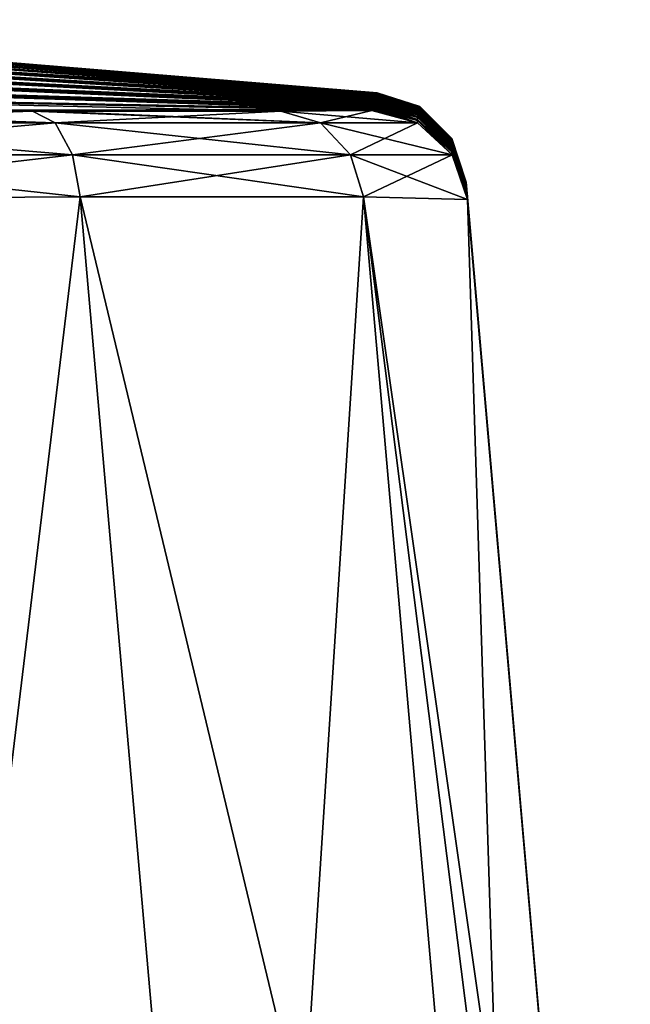
# Model space of a CAD drawing. Units: millimetres. Extents: x -101 to 83, y 68 to 156.
# Drawn here: x 80 to 83, y 73 to 78 of the extents above; entities that cross this region are included whole.
import ezdxf

# ---------------------------------------------------------------- set-up
doc = ezdxf.new("R2010")
doc.units = ezdxf.units.MM
doc.header["$LTSCALE"] = 65.185185
for name, color, linetype in [('1', 7, 'CONTINUOUS'), ('10', 7, 'CONTINUOUS'), ('11', 7, 'CONTINUOUS'), ('12', 7, 'CONTINUOUS'), ('18', 7, 'CONTINUOUS'), ('3', 7, 'CONTINUOUS'), ('9', 7, 'CONTINUOUS')]:
    doc.layers.add(name, color=color, linetype=linetype)

msp = doc.modelspace()

# ---------------------------------------------------------------- linework, layer by layer
at = {"layer": '1', "linetype": 'Continuous'}
for points in [[(76.703, 78.4532, -20.2684), (76.7296, 78.4802, -15.274), (81.695, 78.0966, -20.4661), (76.703, 78.4532, -20.2684)], [(76.7296, 78.4802, -15.274), (77.1008, 78.4723, -10.2792), (81.6968, 78.1027, -15.458), (76.7296, 78.4802, -15.274)], [(76.7296, 78.4802, -15.274), (81.6968, 78.1027, -15.458), (81.6957, 78.0991, -18.5853), (76.7296, 78.4802, -15.274)], [(76.7296, 78.4802, -15.274), (81.6957, 78.0991, -18.5853), (81.695, 78.0966, -20.4661), (76.7296, 78.4802, -15.274)], [(76.7421, 78.4542, 19.6887), (81.6952, 78.0974, 19.884), (76.7543, 78.4812, 14.6943), (76.7421, 78.4542, 19.6887)], [(81.6952, 78.0974, 19.884), (81.6963, 78.1012, 16.8438), (76.7543, 78.4812, 14.6943), (81.6952, 78.0974, 19.884)], [(76.7543, 78.4812, 14.6943), (81.6963, 78.1012, 16.8438), (81.697, 78.1033, 14.8736), (76.7543, 78.4812, 14.6943)], [(76.7543, 78.4812, 14.6943), (81.697, 78.1033, 14.8736), (77.1732, 78.4685, 9.6995), (76.7543, 78.4812, 14.6943)], [(77.0729, 78.4864, -5.2846), (77.2666, 78.4753, -0.2899), (81.6989, 78.1098, -5.3638), (77.0729, 78.4864, -5.2846)], [(77.0729, 78.4864, -5.2846), (81.6989, 78.1098, -5.3638), (77.1008, 78.4723, -10.2792), (77.0729, 78.4864, -5.2846)], [(77.1732, 78.4685, 9.6995), (81.6982, 78.1075, 9.8348), (77.0951, 78.4856, 4.7049), (77.1732, 78.4685, 9.6995)], [(81.6982, 78.1075, 9.8348), (81.6987, 78.1093, 6.7395), (77.0951, 78.4856, 4.7049), (81.6982, 78.1075, 9.8348)], [(77.0951, 78.4856, 4.7049), (81.6987, 78.1093, 6.7395), (81.6989, 78.11, 4.7753), (77.0951, 78.4856, 4.7049)], [(77.0951, 78.4856, 4.7049), (81.6989, 78.11, 4.7753), (77.2666, 78.4753, -0.2899), (77.0951, 78.4856, 4.7049)], [(81.6989, 78.1098, -5.3638), (81.6984, 78.1084, -8.4982), (77.1008, 78.4723, -10.2792), (81.6989, 78.1098, -5.3638)], [(77.1008, 78.4723, -10.2792), (81.6984, 78.1084, -8.4982), (81.6981, 78.1071, -10.422), (77.1008, 78.4723, -10.2792)], [(77.1008, 78.4723, -10.2792), (81.6981, 78.1071, -10.422), (81.6973, 78.1046, -13.5559), (77.1008, 78.4723, -10.2792)], [(77.1008, 78.4723, -10.2792), (81.6973, 78.1046, -13.5559), (81.6968, 78.1027, -15.458), (77.1008, 78.4723, -10.2792)], [(81.6989, 78.11, 4.7753), (81.6991, 78.1107, 1.6605), (77.2666, 78.4753, -0.2899), (81.6989, 78.11, 4.7753)], [(77.2666, 78.4753, -0.2899), (81.6991, 78.1107, 1.6605), (81.6991, 78.1108, -0.0034), (77.2666, 78.4753, -0.2899)], [(81.6991, 78.1108, -0.2943), (77.2666, 78.4753, -0.2899), (81.6991, 78.1108, -0.0034), (81.6991, 78.1108, -0.2943)], [(77.2666, 78.4753, -0.2899), (81.6991, 78.1108, -0.2943), (81.699, 78.1104, -3.4224), (77.2666, 78.4753, -0.2899)], [(77.2666, 78.4753, -0.2899), (81.699, 78.1104, -3.4224), (81.6989, 78.1098, -5.3638), (77.2666, 78.4753, -0.2899)], [(76.703, 78.4532, -20.2684), (81.695, 78.0966, -20.4661), (76.7353, 78.4141, -25.2623), (76.703, 78.4532, -20.2684)], [(76.7356, 78.4188, 24.6827), (81.693, 78.0897, 24.8793), (76.7421, 78.4542, 19.6887), (76.7356, 78.4188, 24.6827)], [(81.693, 78.0897, 24.8793), (81.6944, 78.0946, 21.8586), (76.7421, 78.4542, 19.6887), (81.693, 78.0897, 24.8793)], [(76.7421, 78.4542, 19.6887), (81.6944, 78.0946, 21.8586), (81.6952, 78.0974, 19.884), (76.7421, 78.4542, 19.6887)], [(81.697, 78.1033, 14.8736), (81.6978, 78.1061, 11.8042), (77.1732, 78.4685, 9.6995), (81.697, 78.1033, 14.8736)], [(77.1732, 78.4685, 9.6995), (81.6978, 78.1061, 11.8042), (81.6982, 78.1075, 9.8348), (77.1732, 78.4685, 9.6995)], [(76.7307, 78.3229, 34.6695), (81.687, 78.0693, 34.8327), (76.7332, 78.3749, 29.6764), (76.7307, 78.3229, 34.6695)], [(76.7329, 78.3693, -30.2559), (76.7353, 78.4141, -25.2623), (81.6899, 78.0792, -30.4414), (76.7329, 78.3693, -30.2559)], [(76.7332, 78.3749, 29.6764), (81.6903, 78.0804, 29.8621), (76.7356, 78.4188, 24.6827), (76.7332, 78.3749, 29.6764)], [(81.687, 78.0693, 34.8327), (81.689, 78.0762, 31.8506), (76.7332, 78.3749, 29.6764), (81.687, 78.0693, 34.8327)], [(76.7332, 78.3749, 29.6764), (81.689, 78.0762, 31.8506), (81.6903, 78.0804, 29.8621), (76.7332, 78.3749, 29.6764)], [(81.695, 78.0966, -20.4661), (81.6936, 78.0919, -23.5957), (76.7353, 78.4141, -25.2623), (81.695, 78.0966, -20.4661)], [(76.7353, 78.4141, -25.2623), (81.6936, 78.0919, -23.5957), (81.6927, 78.0887, -25.46), (76.7353, 78.4141, -25.2623)], [(76.7353, 78.4141, -25.2623), (81.6927, 78.0887, -25.46), (81.691, 78.0829, -28.5936), (76.7353, 78.4141, -25.2623)], [(76.7353, 78.4141, -25.2623), (81.691, 78.0829, -28.5936), (81.6899, 78.0792, -30.4414), (76.7353, 78.4141, -25.2623)], [(81.6903, 78.0804, 29.8621), (81.692, 78.0862, 26.8608), (76.7356, 78.4188, 24.6827), (81.6903, 78.0804, 29.8621)], [(76.7356, 78.4188, 24.6827), (81.692, 78.0862, 26.8608), (81.693, 78.0897, 24.8793), (76.7356, 78.4188, 24.6827)], [(76.7283, 78.2628, 39.6621), (81.6833, 78.0565, 39.7908), (76.7307, 78.3229, 34.6695), (76.7283, 78.2628, 39.6621)], [(76.7304, 78.3163, -35.249), (76.7329, 78.3693, -30.2559), (81.6866, 78.0679, -35.4103), (76.7304, 78.3163, -35.249)], [(81.6833, 78.0565, 39.7908), (81.6856, 78.0644, 36.8279), (76.7307, 78.3229, 34.6695), (81.6833, 78.0565, 39.7908)], [(76.7307, 78.3229, 34.6695), (81.6856, 78.0644, 36.8279), (81.687, 78.0693, 34.8327), (76.7307, 78.3229, 34.6695)], [(76.7329, 78.3693, -30.2559), (81.6899, 78.0792, -30.4414), (81.6879, 78.0723, -33.579), (76.7329, 78.3693, -30.2559)], [(76.7329, 78.3693, -30.2559), (81.6879, 78.0723, -33.579), (81.6866, 78.0679, -35.4103), (76.7329, 78.3693, -30.2559)], [(76.728, 78.2553, -40.2416), (76.7304, 78.3163, -35.249), (81.6828, 78.0549, -40.3667), (76.728, 78.2553, -40.2416)], [(76.7304, 78.3163, -35.249), (81.6866, 78.0679, -35.4103), (81.6843, 78.0599, -38.5518), (76.7304, 78.3163, -35.249)], [(76.7304, 78.3163, -35.249), (81.6843, 78.0599, -38.5518), (81.6828, 78.0549, -40.3667), (76.7304, 78.3163, -35.249)], [(76.7255, 78.1861, -45.2335), (76.728, 78.2553, -40.2416), (81.6785, 78.0401, -45.3106), (76.7255, 78.1861, -45.2335)], [(76.7258, 78.1945, 44.6541), (81.679, 78.042, 44.7366), (76.7283, 78.2628, 39.6621), (76.7258, 78.1945, 44.6541)], [(81.6828, 78.0549, -40.3667), (81.6801, 78.0457, -43.512), (76.728, 78.2553, -40.2416), (81.6828, 78.0549, -40.3667)], [(81.6785, 78.0401, -45.3106), (76.728, 78.2553, -40.2416), (81.6801, 78.0457, -43.512), (81.6785, 78.0401, -45.3106)], [(81.679, 78.042, 44.7366), (81.6816, 78.0508, 41.7929), (76.7283, 78.2628, 39.6621), (81.679, 78.042, 44.7366)], [(76.7283, 78.2628, 39.6621), (81.6816, 78.0508, 41.7929), (81.6833, 78.0565, 39.7908), (76.7283, 78.2628, 39.6621)], [(81.6737, 78.0236, -50.242), (76.7231, 78.1088, -50.2246), (76.7255, 78.1861, -45.2335), (81.6737, 78.0236, -50.242)], [(76.7234, 78.1182, 49.6453), (81.6743, 78.0256, 49.67), (76.7258, 78.1945, 44.6541), (76.7234, 78.1182, 49.6453)], [(81.6785, 78.0401, -45.3106), (81.6755, 78.0298, -48.4597), (76.7255, 78.1861, -45.2335), (81.6785, 78.0401, -45.3106)], [(81.6737, 78.0236, -50.242), (76.7255, 78.1861, -45.2335), (81.6755, 78.0298, -48.4597), (81.6737, 78.0236, -50.242)], [(81.6743, 78.0256, 49.67), (81.6772, 78.0355, 46.7454), (76.7258, 78.1945, 44.6541), (81.6743, 78.0256, 49.67)], [(76.7258, 78.1945, 44.6541), (81.6772, 78.0355, 46.7454), (81.679, 78.042, 44.7366), (76.7258, 78.1945, 44.6541)], [(74.9956, 78.0424, 54.6361), (80.0111, 78.0162, 54.6531), (76.7234, 78.1182, 49.6453), (74.9956, 78.0424, 54.6361)], [(81.2036, 78.0161, 53.4266), (81.6722, 78.0185, 51.6805), (76.7234, 78.1182, 49.6453), (81.2036, 78.0161, 53.4266)], [(76.7234, 78.1182, 49.6453), (81.6722, 78.0185, 51.6805), (81.6743, 78.0256, 49.67), (76.7234, 78.1182, 49.6453)], [(80.0111, 78.0162, 54.6531), (81.2036, 78.0161, 53.4266), (76.7234, 78.1182, 49.6453), (80.0111, 78.0162, 54.6531)], [(76.7231, 78.1088, -50.2246), (81.6737, 78.0236, -50.242), (78.1805, 78.0187, -55.1723), (76.7231, 78.1088, -50.2246)], [(80.0111, 78.0162, 54.6531), (74.9956, 78.0424, 54.6361), (79.927, 78.0162, 54.7034), (80.0111, 78.0162, 54.6531)], [(74.9956, 78.0424, 54.6361), (78.1805, 78.0187, 55.1723), (79.927, 78.0162, 54.7034), (74.9956, 78.0424, 54.6361)], [(78.1805, 78.0187, -55.1723), (81.6737, 78.0236, -50.242), (79.927, 78.0162, -54.7034), (78.1805, 78.0187, -55.1723)], [(79.927, 78.0162, -54.7034), (81.6737, 78.0236, -50.242), (81.2036, 78.0161, -53.4266), (79.927, 78.0162, -54.7034)], [(81.6737, 78.0236, -50.242), (81.6722, 78.0185, -51.6805), (81.2036, 78.0161, -53.4266), (81.6737, 78.0236, -50.242)]]:
    msp.add_3dface(points, dxfattribs=at)
at = {"layer": '10', "linetype": 'Continuous'}
for points in [[(79.0152, 68, -56.5), (78.1786, 77.5623, -55.6634), (80.173, 77.5756, -55.1289), (79.0152, 68, -56.5)], [(81.0112, 68, -55.9664), (79.0152, 68, -56.5), (80.173, 77.5756, -55.1289), (81.0112, 68, -55.9664)], [(81.6292, 77.5755, -53.6725), (81.0112, 68, -55.9664), (80.173, 77.5756, -55.1289), (81.6292, 77.5755, -53.6725)], [(82.4664, 68, -54.5112), (81.0112, 68, -55.9664), (81.6292, 77.5755, -53.6725), (82.4664, 68, -54.5112)], [(82.1634, 77.5621, -51.6786), (82.4664, 68, -54.5112), (81.6292, 77.5755, -53.6725), (82.1634, 77.5621, -51.6786)], [(83, 68, -52.5152), (82.4664, 68, -54.5112), (82.1634, 77.5621, -51.6786), (83, 68, -52.5152)]]:
    msp.add_3dface(points, dxfattribs=at)
at = {"layer": '11', "linetype": 'Continuous'}
for points in [[(81.6843, 78.0599, -38.5518), (81.6866, 78.0679, -35.4103), (81.9082, 77.9957, -38.4052), (81.6843, 78.0599, -38.5518)], [(81.687, 78.0693, 34.8327), (81.6856, 78.0644, 36.8279), (81.9085, 77.9999, 36.6702), (81.687, 78.0693, 34.8327)], [(81.6866, 78.0679, -35.4103), (81.6879, 78.0723, -33.579), (81.9082, 77.9957, -38.4052), (81.6866, 78.0679, -35.4103)], [(81.689, 78.0762, 31.8506), (81.687, 78.0693, 34.8327), (81.9085, 77.9999, 36.6702), (81.689, 78.0762, 31.8506)], [(81.6879, 78.0723, -33.579), (81.6899, 78.0792, -30.4414), (81.9091, 78.0073, -33.4002), (81.6879, 78.0723, -33.579)], [(81.6879, 78.0723, -33.579), (81.9091, 78.0073, -33.4002), (81.9082, 77.9957, -38.4052), (81.6879, 78.0723, -33.579)], [(81.6903, 78.0804, 29.8621), (81.689, 78.0762, 31.8506), (81.9094, 78.0109, 31.6651), (81.6903, 78.0804, 29.8621)], [(81.689, 78.0762, 31.8506), (81.9085, 77.9999, 36.6702), (81.9094, 78.0109, 31.6651), (81.689, 78.0762, 31.8506)], [(81.691, 78.0829, -28.5936), (81.9091, 78.0073, -33.4002), (81.6899, 78.0792, -30.4414), (81.691, 78.0829, -28.5936)], [(81.692, 78.0862, 26.8608), (81.6903, 78.0804, 29.8621), (81.9094, 78.0109, 31.6651), (81.692, 78.0862, 26.8608)], [(81.691, 78.0829, -28.5936), (81.6927, 78.0887, -25.46), (81.9101, 78.017, -28.3951), (81.691, 78.0829, -28.5936)], [(81.691, 78.0829, -28.5936), (81.9101, 78.017, -28.3951), (81.9091, 78.0073, -33.4002), (81.691, 78.0829, -28.5936)], [(81.693, 78.0897, 24.8793), (81.692, 78.0862, 26.8608), (81.9105, 78.02, 26.6601), (81.693, 78.0897, 24.8793)], [(81.692, 78.0862, 26.8608), (81.9094, 78.0109, 31.6651), (81.9105, 78.02, 26.6601), (81.692, 78.0862, 26.8608)], [(81.6936, 78.0919, -23.5957), (81.9101, 78.017, -28.3951), (81.6927, 78.0887, -25.46), (81.6936, 78.0919, -23.5957)], [(81.6944, 78.0946, 21.8586), (81.693, 78.0897, 24.8793), (81.9105, 78.02, 26.6601), (81.6944, 78.0946, 21.8586)], [(81.6936, 78.0919, -23.5957), (81.695, 78.0966, -20.4661), (81.9113, 78.025, -23.3901), (81.6936, 78.0919, -23.5957)], [(81.6936, 78.0919, -23.5957), (81.9113, 78.025, -23.3901), (81.9101, 78.017, -28.3951), (81.6936, 78.0919, -23.5957)], [(81.6952, 78.0974, 19.884), (81.6944, 78.0946, 21.8586), (81.9117, 78.0273, 21.6551), (81.6952, 78.0974, 19.884)], [(81.6944, 78.0946, 21.8586), (81.9105, 78.02, 26.6601), (81.9117, 78.0273, 21.6551), (81.6944, 78.0946, 21.8586)], [(81.695, 78.0966, -20.4661), (81.6957, 78.0991, -18.5853), (81.9113, 78.025, -23.3901), (81.695, 78.0966, -20.4661)], [(81.6963, 78.1012, 16.8438), (81.6952, 78.0974, 19.884), (81.9117, 78.0273, 21.6551), (81.6963, 78.1012, 16.8438)], [(81.6957, 78.0991, -18.5853), (81.6968, 78.1027, -15.458), (81.9126, 78.0312, -18.3851), (81.6957, 78.0991, -18.5853)], [(81.6957, 78.0991, -18.5853), (81.9126, 78.0312, -18.3851), (81.9113, 78.025, -23.3901), (81.6957, 78.0991, -18.5853)], [(81.697, 78.1033, 14.8736), (81.6963, 78.1012, 16.8438), (81.9131, 78.0329, 16.6501), (81.697, 78.1033, 14.8736)], [(81.6963, 78.1012, 16.8438), (81.9117, 78.0273, 21.6551), (81.9131, 78.0329, 16.6501), (81.6963, 78.1012, 16.8438)], [(81.6968, 78.1027, -15.458), (81.6973, 78.1046, -13.5559), (81.9126, 78.0312, -18.3851), (81.6968, 78.1027, -15.458)], [(81.6978, 78.1061, 11.8042), (81.697, 78.1033, 14.8736), (81.9131, 78.0329, 16.6501), (81.6978, 78.1061, 11.8042)], [(81.6973, 78.1046, -13.5559), (81.6981, 78.1071, -10.422), (81.9141, 78.0356, -13.3801), (81.6973, 78.1046, -13.5559)], [(81.6973, 78.1046, -13.5559), (81.9141, 78.0356, -13.3801), (81.9126, 78.0312, -18.3851), (81.6973, 78.1046, -13.5559)], [(81.6982, 78.1075, 9.8348), (81.6978, 78.1061, 11.8042), (81.9146, 78.0367, 11.645), (81.6982, 78.1075, 9.8348)], [(81.6978, 78.1061, 11.8042), (81.9131, 78.0329, 16.6501), (81.9146, 78.0367, 11.645), (81.6978, 78.1061, 11.8042)], [(81.6981, 78.1071, -10.422), (81.6984, 78.1084, -8.4982), (81.9141, 78.0356, -13.3801), (81.6981, 78.1071, -10.422)], [(81.6987, 78.1093, 6.7395), (81.6982, 78.1075, 9.8348), (81.9146, 78.0367, 11.645), (81.6987, 78.1093, 6.7395)], [(81.6984, 78.1084, -8.4982), (81.6989, 78.1098, -5.3638), (81.9157, 78.0382, -8.375), (81.6984, 78.1084, -8.4982)], [(81.6984, 78.1084, -8.4982), (81.9157, 78.0382, -8.375), (81.9141, 78.0356, -13.3801), (81.6984, 78.1084, -8.4982)], [(81.6989, 78.11, 4.7753), (81.6987, 78.1093, 6.7395), (81.9163, 78.0387, 6.64), (81.6989, 78.11, 4.7753)], [(81.6987, 78.1093, 6.7395), (81.9146, 78.0367, 11.645), (81.9163, 78.0387, 6.64), (81.6987, 78.1093, 6.7395)], [(81.6991, 78.1107, 1.6605), (81.6989, 78.11, 4.7753), (81.9163, 78.0387, 6.64), (81.6991, 78.1107, 1.6605)], [(81.699, 78.1104, -3.4224), (81.9157, 78.0382, -8.375), (81.6989, 78.1098, -5.3638), (81.699, 78.1104, -3.4224)], [(81.699, 78.1104, -3.4224), (81.6991, 78.1108, -0.2943), (81.9174, 78.0391, -3.37), (81.699, 78.1104, -3.4224)], [(81.699, 78.1104, -3.4224), (81.9174, 78.0391, -3.37), (81.9157, 78.0382, -8.375), (81.699, 78.1104, -3.4224)], [(81.6991, 78.1108, -0.0034), (81.6991, 78.1107, 1.6605), (81.9181, 78.039, 1.635), (81.6991, 78.1108, -0.0034)], [(81.6991, 78.1108, -0.2943), (81.6991, 78.1108, -0.0034), (81.9174, 78.0391, -3.37), (81.6991, 78.1108, -0.2943)], [(81.6991, 78.1108, -0.0034), (81.9181, 78.039, 1.635), (81.9174, 78.0391, -3.37), (81.6991, 78.1108, -0.0034)], [(81.6991, 78.1107, 1.6605), (81.9163, 78.0387, 6.64), (81.9181, 78.039, 1.635), (81.6991, 78.1107, 1.6605)], [(81.6743, 78.0256, 49.67), (81.6722, 78.0185, 51.6805), (81.9066, 77.9564, 51.6802), (81.6743, 78.0256, 49.67)], [(81.6722, 78.0185, -51.6805), (81.6737, 78.0236, -50.242), (81.9066, 77.9564, -51.6802), (81.6722, 78.0185, -51.6805)], [(81.6737, 78.0236, -50.242), (81.6755, 78.0298, -48.4597), (81.9066, 77.9564, -51.6802), (81.6737, 78.0236, -50.242)], [(81.6772, 78.0355, 46.7454), (81.6743, 78.0256, 49.67), (81.9066, 77.9564, 51.6802), (81.6772, 78.0355, 46.7454)], [(81.6755, 78.0298, -48.4597), (81.6785, 78.0401, -45.3106), (81.9069, 77.9673, -48.4152), (81.6755, 78.0298, -48.4597)], [(81.6755, 78.0298, -48.4597), (81.9069, 77.9673, -48.4152), (81.9066, 77.9564, -51.6802), (81.6755, 78.0298, -48.4597)], [(81.679, 78.042, 44.7366), (81.6772, 78.0355, 46.7454), (81.9071, 77.9727, 46.6802), (81.679, 78.042, 44.7366)], [(81.9071, 77.9727, 46.6802), (81.6772, 78.0355, 46.7454), (81.9066, 77.9564, 51.6802), (81.9071, 77.9727, 46.6802)], [(81.6785, 78.0401, -45.3106), (81.6801, 78.0457, -43.512), (81.9069, 77.9673, -48.4152), (81.6785, 78.0401, -45.3106)], [(81.6816, 78.0508, 41.7929), (81.679, 78.042, 44.7366), (81.9071, 77.9727, 46.6802), (81.6816, 78.0508, 41.7929)], [(81.6801, 78.0457, -43.512), (81.6828, 78.0549, -40.3667), (81.9075, 77.9824, -43.4102), (81.6801, 78.0457, -43.512)], [(81.6801, 78.0457, -43.512), (81.9075, 77.9824, -43.4102), (81.9069, 77.9673, -48.4152), (81.6801, 78.0457, -43.512)], [(81.6833, 78.0565, 39.7908), (81.6816, 78.0508, 41.7929), (81.9077, 77.9872, 41.6752), (81.6833, 78.0565, 39.7908)], [(81.6816, 78.0508, 41.7929), (81.9071, 77.9727, 46.6802), (81.9077, 77.9872, 41.6752), (81.6816, 78.0508, 41.7929)], [(81.6828, 78.0549, -40.3667), (81.6843, 78.0599, -38.5518), (81.9075, 77.9824, -43.4102), (81.6828, 78.0549, -40.3667)], [(81.6856, 78.0644, 36.8279), (81.6833, 78.0565, 39.7908), (81.9077, 77.9872, 41.6752), (81.6856, 78.0644, 36.8279)], [(81.6843, 78.0599, -38.5518), (81.9082, 77.9957, -38.4052), (81.9075, 77.9824, -43.4102), (81.6843, 78.0599, -38.5518)], [(81.6856, 78.0644, 36.8279), (81.9077, 77.9872, 41.6752), (81.9085, 77.9999, 36.6702), (81.6856, 78.0644, 36.8279)], [(81.9091, 78.0073, -33.4002), (81.9101, 78.017, -28.3951), (82.0818, 77.8428, -33.3997), (81.9091, 78.0073, -33.4002)], [(81.9094, 78.0109, 31.6651), (82.0816, 77.8464, 31.6647), (81.9105, 78.02, 26.6601), (81.9094, 78.0109, 31.6651)], [(81.9101, 78.017, -28.3951), (81.9113, 78.025, -23.3901), (82.0814, 77.8527, -28.3948), (81.9101, 78.017, -28.3951)], [(81.9101, 78.017, -28.3951), (82.0814, 77.8527, -28.3948), (82.0818, 77.8428, -33.3997), (81.9101, 78.017, -28.3951)], [(81.9105, 78.02, 26.6601), (82.0813, 77.8557, 26.6598), (81.9117, 78.0273, 21.6551), (81.9105, 78.02, 26.6601)], [(81.9105, 78.02, 26.6601), (82.0816, 77.8464, 31.6647), (82.0813, 77.8557, 26.6598), (81.9105, 78.02, 26.6601)], [(81.9113, 78.025, -23.3901), (81.9126, 78.0312, -18.3851), (82.0812, 77.8608, -23.3898), (81.9113, 78.025, -23.3901)], [(81.9113, 78.025, -23.3901), (82.0812, 77.8608, -23.3898), (82.0814, 77.8527, -28.3948), (81.9113, 78.025, -23.3901)], [(81.9117, 78.0273, 21.6551), (82.0812, 77.8633, 21.6548), (81.9131, 78.0329, 16.6501), (81.9117, 78.0273, 21.6551)], [(81.9117, 78.0273, 21.6551), (82.0813, 77.8557, 26.6598), (82.0812, 77.8633, 21.6548), (81.9117, 78.0273, 21.6551)], [(81.9126, 78.0312, -18.3851), (81.9141, 78.0356, -13.3801), (82.0812, 77.8672, -18.3849), (81.9126, 78.0312, -18.3851)], [(81.9126, 78.0312, -18.3851), (82.0812, 77.8672, -18.3849), (82.0812, 77.8608, -23.3898), (81.9126, 78.0312, -18.3851)], [(81.9131, 78.0329, 16.6501), (82.0812, 77.869, 16.6499), (81.9146, 78.0367, 11.645), (81.9131, 78.0329, 16.6501)], [(81.9131, 78.0329, 16.6501), (82.0812, 77.8633, 21.6548), (82.0812, 77.869, 16.6499), (81.9131, 78.0329, 16.6501)], [(81.9141, 78.0356, -13.3801), (81.9157, 78.0382, -8.375), (82.0813, 77.8718, -13.3799), (81.9141, 78.0356, -13.3801)], [(81.9141, 78.0356, -13.3801), (82.0813, 77.8718, -13.3799), (82.0812, 77.8672, -18.3849), (81.9141, 78.0356, -13.3801)], [(81.9146, 78.0367, 11.645), (82.0814, 77.873, 11.6449), (81.9163, 78.0387, 6.64), (81.9146, 78.0367, 11.645)], [(81.9146, 78.0367, 11.645), (82.0812, 77.869, 16.6499), (82.0814, 77.873, 11.6449), (81.9146, 78.0367, 11.645)], [(81.9157, 78.0382, -8.375), (81.9174, 78.0391, -3.37), (82.0816, 77.8747, -8.3749), (81.9157, 78.0382, -8.375)], [(81.9157, 78.0382, -8.375), (82.0816, 77.8747, -8.3749), (82.0813, 77.8718, -13.3799), (81.9157, 78.0382, -8.375)], [(81.9163, 78.0387, 6.64), (82.0817, 77.8753, 6.6399), (81.9181, 78.039, 1.635), (81.9163, 78.0387, 6.64)], [(81.9163, 78.0387, 6.64), (82.0814, 77.873, 11.6449), (82.0817, 77.8753, 6.6399), (81.9163, 78.0387, 6.64)], [(81.9174, 78.0391, -3.37), (81.9181, 78.039, 1.635), (82.082, 77.8758, -3.37), (81.9174, 78.0391, -3.37)], [(81.9174, 78.0391, -3.37), (82.082, 77.8758, -3.37), (82.0816, 77.8747, -8.3749), (81.9174, 78.0391, -3.37)], [(81.9181, 78.039, 1.635), (82.0817, 77.8753, 6.6399), (82.0822, 77.8758, 1.635), (81.9181, 78.039, 1.635)], [(81.9181, 78.039, 1.635), (82.0822, 77.8758, 1.635), (82.082, 77.8758, -3.37), (81.9181, 78.039, 1.635)], [(82.0844, 77.7912, 51.6795), (81.9071, 77.9727, 46.6802), (81.9066, 77.9564, 51.6802), (82.0844, 77.7912, 51.6795)], [(81.9066, 77.9564, -51.6802), (81.9069, 77.9673, -48.4152), (82.0844, 77.7911, -51.6795), (81.9066, 77.9564, -51.6802)], [(81.9069, 77.9673, -48.4152), (81.9075, 77.9824, -43.4102), (82.0837, 77.8023, -48.4146), (81.9069, 77.9673, -48.4152)], [(81.9069, 77.9673, -48.4152), (82.0837, 77.8023, -48.4146), (82.0844, 77.7911, -51.6795), (81.9069, 77.9673, -48.4152)], [(81.9071, 77.9727, 46.6802), (82.0834, 77.8078, 46.6796), (81.9077, 77.9872, 41.6752), (81.9071, 77.9727, 46.6802)], [(82.0834, 77.8078, 46.6796), (81.9071, 77.9727, 46.6802), (82.0844, 77.7912, 51.6795), (82.0834, 77.8078, 46.6796)], [(81.9075, 77.9824, -43.4102), (81.9082, 77.9957, -38.4052), (82.0829, 77.8176, -43.4096), (81.9075, 77.9824, -43.4102)], [(81.9075, 77.9824, -43.4102), (82.0829, 77.8176, -43.4096), (82.0837, 77.8023, -48.4146), (81.9075, 77.9824, -43.4102)], [(81.9077, 77.9872, 41.6752), (82.0827, 77.8225, 41.6746), (81.9085, 77.9999, 36.6702), (81.9077, 77.9872, 41.6752)], [(81.9077, 77.9872, 41.6752), (82.0834, 77.8078, 46.6796), (82.0827, 77.8225, 41.6746), (81.9077, 77.9872, 41.6752)], [(81.9082, 77.9957, -38.4052), (81.9091, 78.0073, -33.4002), (82.0823, 77.8311, -38.4047), (81.9082, 77.9957, -38.4052)], [(81.9082, 77.9957, -38.4052), (82.0823, 77.8311, -38.4047), (82.0829, 77.8176, -43.4096), (81.9082, 77.9957, -38.4052)], [(81.9085, 77.9999, 36.6702), (82.0821, 77.8353, 36.6697), (81.9094, 78.0109, 31.6651), (81.9085, 77.9999, 36.6702)], [(81.9085, 77.9999, 36.6702), (82.0827, 77.8225, 41.6746), (82.0821, 77.8353, 36.6697), (81.9085, 77.9999, 36.6702)], [(81.9091, 78.0073, -33.4002), (82.0818, 77.8428, -33.3997), (82.0823, 77.8311, -38.4047), (81.9091, 78.0073, -33.4002)], [(81.9094, 78.0109, 31.6651), (82.0821, 77.8353, 36.6697), (82.0816, 77.8464, 31.6647), (81.9094, 78.0109, 31.6651)], [(82.0812, 77.869, 16.6499), (82.156, 77.6464, 16.6529), (82.0814, 77.873, 11.6449), (82.0812, 77.869, 16.6499)], [(82.0813, 77.8718, -13.3799), (82.1557, 77.6498, -13.3815), (82.0812, 77.8672, -18.3849), (82.0813, 77.8718, -13.3799)], [(82.1566, 77.6398, 21.6558), (82.1563, 77.6436, 18.9895), (82.0812, 77.869, 16.6499), (82.1566, 77.6398, 21.6558)], [(82.0812, 77.8633, 21.6548), (82.1566, 77.6398, 21.6558), (82.0812, 77.869, 16.6499), (82.0812, 77.8633, 21.6548)], [(82.1563, 77.6436, 18.9895), (82.156, 77.6464, 16.6529), (82.0812, 77.869, 16.6499), (82.1563, 77.6436, 18.9895)], [(82.1557, 77.6498, -13.3815), (82.1558, 77.649, -14.2779), (82.0812, 77.8672, -18.3849), (82.1557, 77.6498, -13.3815)], [(82.1558, 77.649, -14.2779), (82.1562, 77.6443, -18.3858), (82.0812, 77.8672, -18.3849), (82.1558, 77.649, -14.2779)], [(82.0812, 77.8672, -18.3849), (82.1562, 77.6443, -18.3858), (82.0812, 77.8608, -23.3898), (82.0812, 77.8672, -18.3849)], [(82.0816, 77.8747, -8.3749), (82.1554, 77.6536, -8.3761), (82.0813, 77.8718, -13.3799), (82.0816, 77.8747, -8.3749)], [(82.1554, 77.6536, -8.3761), (82.1555, 77.6529, -9.5348), (82.0813, 77.8718, -13.3799), (82.1554, 77.6536, -8.3761)], [(82.1555, 77.6529, -9.5348), (82.1557, 77.6498, -13.3815), (82.0813, 77.8718, -13.3799), (82.1555, 77.6529, -9.5348)], [(82.0814, 77.873, 11.6449), (82.1556, 77.6513, 11.6475), (82.0817, 77.8753, 6.6399), (82.0814, 77.873, 11.6449)], [(82.156, 77.6464, 16.6529), (82.1558, 77.649, 14.2716), (82.0814, 77.873, 11.6449), (82.156, 77.6464, 16.6529)], [(82.1558, 77.649, 14.2716), (82.1556, 77.6513, 11.6475), (82.0814, 77.873, 11.6449), (82.1558, 77.649, 14.2716)], [(82.082, 77.8758, -3.37), (82.1552, 77.6556, -3.3705), (82.0816, 77.8747, -8.3749), (82.082, 77.8758, -3.37)], [(82.1552, 77.6556, -3.3705), (82.1553, 77.6552, -4.7736), (82.0816, 77.8747, -8.3749), (82.1552, 77.6556, -3.3705)], [(82.1553, 77.6552, -4.7736), (82.1554, 77.6536, -8.3761), (82.0816, 77.8747, -8.3749), (82.1553, 77.6552, -4.7736)], [(82.0817, 77.8753, 6.6399), (82.1553, 77.6545, 6.6414), (82.0822, 77.8758, 1.635), (82.0817, 77.8753, 6.6399)], [(82.1556, 77.6513, 11.6475), (82.1555, 77.6529, 9.5281), (82.0817, 77.8753, 6.6399), (82.1556, 77.6513, 11.6475)], [(82.1555, 77.6529, 9.5281), (82.1553, 77.6545, 6.6414), (82.0817, 77.8753, 6.6399), (82.1555, 77.6529, 9.5281)], [(82.1552, 77.6559, 1.6354), (82.1552, 77.656, -0.0034), (82.082, 77.8758, -3.37), (82.1552, 77.6559, 1.6354)], [(82.0822, 77.8758, 1.635), (82.1552, 77.6559, 1.6354), (82.082, 77.8758, -3.37), (82.0822, 77.8758, 1.635)], [(82.1552, 77.656, -0.0034), (82.1552, 77.6556, -3.3705), (82.082, 77.8758, -3.37), (82.1552, 77.656, -0.0034)], [(82.1553, 77.6545, 6.6414), (82.1553, 77.6552, 4.7668), (82.0822, 77.8758, 1.635), (82.1553, 77.6545, 6.6414)], [(82.1553, 77.6552, 4.7668), (82.1552, 77.6559, 1.6354), (82.0822, 77.8758, 1.635), (82.1553, 77.6552, 4.7668)], [(82.1574, 77.6314, 26.6606), (82.1569, 77.6366, 23.692), (82.0812, 77.8633, 21.6548), (82.1574, 77.6314, 26.6606)], [(82.0813, 77.8557, 26.6598), (82.1574, 77.6314, 26.6606), (82.0812, 77.8633, 21.6548), (82.0813, 77.8557, 26.6598)], [(82.1569, 77.6366, 23.692), (82.1566, 77.6398, 21.6558), (82.0812, 77.8633, 21.6548), (82.1569, 77.6366, 23.692)], [(82.1562, 77.6443, -18.3858), (82.1563, 77.6435, -18.9954), (82.0812, 77.8608, -23.3898), (82.1562, 77.6443, -18.3858)], [(82.1563, 77.6435, -18.9954), (82.1569, 77.6371, -23.3898), (82.0812, 77.8608, -23.3898), (82.1563, 77.6435, -18.9954)], [(82.0812, 77.8608, -23.3898), (82.1569, 77.6371, -23.3898), (82.0814, 77.8527, -28.3948), (82.0812, 77.8608, -23.3898)], [(82.1583, 77.6211, 31.6653), (82.1577, 77.628, 28.3837), (82.0813, 77.8557, 26.6598), (82.1583, 77.6211, 31.6653)], [(82.0816, 77.8464, 31.6647), (82.1583, 77.6211, 31.6653), (82.0813, 77.8557, 26.6598), (82.0816, 77.8464, 31.6647)], [(82.1577, 77.628, 28.3837), (82.1574, 77.6314, 26.6606), (82.0813, 77.8557, 26.6598), (82.1577, 77.628, 28.3837)], [(82.1569, 77.6371, -23.3898), (82.1569, 77.6366, -23.6975), (82.0814, 77.8527, -28.3948), (82.1569, 77.6371, -23.3898)], [(82.1569, 77.6366, -23.6975), (82.1577, 77.628, -28.3943), (82.0814, 77.8527, -28.3948), (82.1569, 77.6366, -23.6975)], [(82.0814, 77.8527, -28.3948), (82.1577, 77.628, -28.3943), (82.0818, 77.8428, -33.3997), (82.0814, 77.8527, -28.3948)], [(82.1593, 77.6091, 36.67), (82.1585, 77.618, 33.0645), (82.0816, 77.8464, 31.6647), (82.1593, 77.6091, 36.67)], [(82.0821, 77.8353, 36.6697), (82.1593, 77.6091, 36.67), (82.0816, 77.8464, 31.6647), (82.0821, 77.8353, 36.6697)], [(82.1585, 77.618, 33.0645), (82.1583, 77.6211, 31.6653), (82.0816, 77.8464, 31.6647), (82.1585, 77.618, 33.0645)], [(82.1577, 77.628, -28.3943), (82.1585, 77.6179, -33.0686), (82.0818, 77.8428, -33.3997), (82.1577, 77.628, -28.3943)], [(82.1585, 77.6179, -33.0686), (82.1586, 77.6172, -33.3995), (82.0818, 77.8428, -33.3997), (82.1585, 77.6179, -33.0686)], [(82.0818, 77.8428, -33.3997), (82.1586, 77.6172, -33.3995), (82.0823, 77.8311, -38.4047), (82.0818, 77.8428, -33.3997)], [(82.1605, 77.5953, 41.6746), (82.1596, 77.6063, 37.7344), (82.0821, 77.8353, 36.6697), (82.1605, 77.5953, 41.6746)], [(82.0827, 77.8225, 41.6746), (82.1605, 77.5953, 41.6746), (82.0821, 77.8353, 36.6697), (82.0827, 77.8225, 41.6746)], [(82.1596, 77.6063, 37.7344), (82.1593, 77.6091, 36.67), (82.0821, 77.8353, 36.6697), (82.1596, 77.6063, 37.7344)], [(82.1586, 77.6172, -33.3995), (82.1596, 77.6063, -37.7376), (82.0823, 77.8311, -38.4047), (82.1586, 77.6172, -33.3995)], [(82.1596, 77.6063, -37.7376), (82.1597, 77.6045, -38.4047), (82.0823, 77.8311, -38.4047), (82.1596, 77.6063, -37.7376)], [(82.0823, 77.8311, -38.4047), (82.1597, 77.6045, -38.4047), (82.0829, 77.8176, -43.4096), (82.0823, 77.8311, -38.4047)], [(82.1619, 77.5796, 46.6792), (82.1607, 77.5931, 42.3934), (82.0827, 77.8225, 41.6746), (82.1619, 77.5796, 46.6792)], [(82.0834, 77.8078, 46.6796), (82.1619, 77.5796, 46.6792), (82.0827, 77.8225, 41.6746), (82.0834, 77.8078, 46.6796)], [(82.1607, 77.5931, 42.3934), (82.1605, 77.5953, 41.6746), (82.0827, 77.8225, 41.6746), (82.1607, 77.5931, 42.3934)], [(82.1597, 77.6045, -38.4047), (82.1607, 77.5931, -42.3956), (82.0829, 77.8176, -43.4096), (82.1597, 77.6045, -38.4047)], [(82.1607, 77.5931, -42.3956), (82.161, 77.59, -43.4098), (82.0829, 77.8176, -43.4096), (82.1607, 77.5931, -42.3956)], [(82.0829, 77.8176, -43.4096), (82.161, 77.59, -43.4098), (82.0837, 77.8023, -48.4146), (82.0829, 77.8176, -43.4096)], [(82.1634, 77.5621, 51.6786), (82.162, 77.5784, 47.0415), (82.0834, 77.8078, 46.6796), (82.1634, 77.5621, 51.6786)], [(82.1634, 77.5621, 51.6786), (82.0834, 77.8078, 46.6796), (82.0844, 77.7912, 51.6795), (82.1634, 77.5621, 51.6786)], [(82.162, 77.5784, 47.0415), (82.1619, 77.5796, 46.6792), (82.0834, 77.8078, 46.6796), (82.162, 77.5784, 47.0415)], [(82.161, 77.59, -43.4098), (82.162, 77.5784, -47.0426), (82.0837, 77.8023, -48.4146), (82.161, 77.59, -43.4098)], [(82.162, 77.5784, -47.0426), (82.1624, 77.5737, -48.4149), (82.0837, 77.8023, -48.4146), (82.162, 77.5784, -47.0426)], [(82.0837, 77.8023, -48.4146), (82.1624, 77.5737, -48.4149), (82.0844, 77.7911, -51.6795), (82.0837, 77.8023, -48.4146)], [(82.1624, 77.5737, -48.4149), (82.1634, 77.5621, -51.6786), (82.0844, 77.7911, -51.6795), (82.1624, 77.5737, -48.4149)]]:
    msp.add_3dface(points, dxfattribs=at)
at = {"layer": '12', "linetype": 'Continuous'}
for points in [[(80.0432, 77.955, 54.9074), (78.1805, 78.0187, 55.1723), (78.1802, 77.9566, 55.4066), (80.0432, 77.955, 54.9074)], [(79.927, 78.0162, 54.7034), (78.1805, 78.0187, 55.1723), (80.0432, 77.955, 54.9074), (79.927, 78.0162, 54.7034)], [(81.6722, 78.0185, 51.6805), (81.2036, 78.0161, 53.4266), (81.9066, 77.9564, 51.6802), (81.6722, 78.0185, 51.6805)], [(80.0111, 78.0162, 54.6531), (79.927, 78.0162, 54.7034), (81.4074, 77.9549, 53.5432), (80.0111, 78.0162, 54.6531)], [(81.4074, 77.9549, 53.5432), (79.927, 78.0162, 54.7034), (80.0432, 77.955, 54.9074), (81.4074, 77.9549, 53.5432)], [(81.2036, 78.0161, 53.4266), (80.0111, 78.0162, 54.6531), (81.4074, 77.9549, 53.5432), (81.2036, 78.0161, 53.4266)], [(81.9066, 77.9564, 51.6802), (81.2036, 78.0161, 53.4266), (81.4074, 77.9549, 53.5432), (81.9066, 77.9564, 51.6802)], [(80.1322, 77.7903, 55.062), (78.1802, 77.9566, 55.4066), (78.1795, 77.7913, 55.5844), (80.1322, 77.7903, 55.062)], [(80.0432, 77.955, 54.9074), (78.1802, 77.9566, 55.4066), (80.1322, 77.7903, 55.062), (80.0432, 77.955, 54.9074)], [(81.4074, 77.9549, 53.5432), (80.0432, 77.955, 54.9074), (81.562, 77.7903, 53.6322), (81.4074, 77.9549, 53.5432)], [(81.562, 77.7903, 53.6322), (80.0432, 77.955, 54.9074), (80.1322, 77.7903, 55.062), (81.562, 77.7903, 53.6322)], [(82.0844, 77.7912, 51.6795), (81.9066, 77.9564, 51.6802), (81.4074, 77.9549, 53.5432), (82.0844, 77.7912, 51.6795)], [(82.0844, 77.7912, 51.6795), (81.4074, 77.9549, 53.5432), (81.562, 77.7903, 53.6322), (82.0844, 77.7912, 51.6795)], [(78.1786, 77.5623, 55.6634), (80.173, 77.5756, 55.1289), (78.1795, 77.7913, 55.5844), (78.1786, 77.5623, 55.6634)], [(80.173, 77.5756, 55.1289), (80.1322, 77.7903, 55.062), (78.1795, 77.7913, 55.5844), (80.173, 77.5756, 55.1289)], [(80.173, 77.5756, 55.1289), (81.6292, 77.5755, 53.6725), (80.1322, 77.7903, 55.062), (80.173, 77.5756, 55.1289)], [(81.6292, 77.5755, 53.6725), (81.562, 77.7903, 53.6322), (80.1322, 77.7903, 55.062), (81.6292, 77.5755, 53.6725)], [(82.1634, 77.5621, 51.6786), (82.0844, 77.7912, 51.6795), (81.562, 77.7903, 53.6322), (82.1634, 77.5621, 51.6786)], [(81.6292, 77.5755, 53.6725), (82.1634, 77.5621, 51.6786), (81.562, 77.7903, 53.6322), (81.6292, 77.5755, 53.6725)]]:
    msp.add_3dface(points, dxfattribs=at)
at = {"layer": '18', "linetype": 'Continuous'}
for points in [[(78.1805, 78.0187, -55.1723), (79.927, 78.0162, -54.7034), (78.1802, 77.9566, -55.4066), (78.1805, 78.0187, -55.1723)], [(81.2036, 78.0161, -53.4266), (81.6722, 78.0185, -51.6805), (81.4074, 77.9549, -53.5432), (81.2036, 78.0161, -53.4266)], [(81.6722, 78.0185, -51.6805), (81.9066, 77.9564, -51.6802), (81.4074, 77.9549, -53.5432), (81.6722, 78.0185, -51.6805)], [(78.1802, 77.9566, -55.4066), (79.927, 78.0162, -54.7034), (80.0432, 77.955, -54.9074), (78.1802, 77.9566, -55.4066)], [(79.927, 78.0162, -54.7034), (81.2036, 78.0161, -53.4266), (80.0432, 77.955, -54.9074), (79.927, 78.0162, -54.7034)], [(80.0432, 77.955, -54.9074), (81.2036, 78.0161, -53.4266), (81.4074, 77.9549, -53.5432), (80.0432, 77.955, -54.9074)], [(78.1795, 77.7913, -55.5844), (78.1802, 77.9566, -55.4066), (80.0432, 77.955, -54.9074), (78.1795, 77.7913, -55.5844)], [(78.1795, 77.7913, -55.5844), (80.0432, 77.955, -54.9074), (80.1322, 77.7903, -55.062), (78.1795, 77.7913, -55.5844)], [(80.0432, 77.955, -54.9074), (81.4074, 77.9549, -53.5432), (80.1322, 77.7903, -55.062), (80.0432, 77.955, -54.9074)], [(80.1322, 77.7903, -55.062), (81.4074, 77.9549, -53.5432), (81.562, 77.7903, -53.6322), (80.1322, 77.7903, -55.062)], [(81.4074, 77.9549, -53.5432), (81.9066, 77.9564, -51.6802), (81.562, 77.7903, -53.6322), (81.4074, 77.9549, -53.5432)], [(81.9066, 77.9564, -51.6802), (82.0844, 77.7911, -51.6795), (81.562, 77.7903, -53.6322), (81.9066, 77.9564, -51.6802)], [(78.1786, 77.5623, -55.6634), (78.1795, 77.7913, -55.5844), (80.1322, 77.7903, -55.062), (78.1786, 77.5623, -55.6634)], [(80.173, 77.5756, -55.1289), (78.1786, 77.5623, -55.6634), (80.1322, 77.7903, -55.062), (80.173, 77.5756, -55.1289)], [(80.173, 77.5756, -55.1289), (80.1322, 77.7903, -55.062), (81.562, 77.7903, -53.6322), (80.173, 77.5756, -55.1289)], [(81.6292, 77.5755, -53.6725), (80.173, 77.5756, -55.1289), (81.562, 77.7903, -53.6322), (81.6292, 77.5755, -53.6725)], [(82.0844, 77.7911, -51.6795), (81.6292, 77.5755, -53.6725), (81.562, 77.7903, -53.6322), (82.0844, 77.7911, -51.6795)], [(82.1634, 77.5621, -51.6786), (81.6292, 77.5755, -53.6725), (82.0844, 77.7911, -51.6795), (82.1634, 77.5621, -51.6786)]]:
    msp.add_3dface(points, dxfattribs=at)
at = {"layer": '3', "linetype": 'Continuous'}
for points in [[(82.1552, 77.6559, 1.6354), (83, 68, -1.45), (82.1552, 77.656, -0.0034), (82.1552, 77.6559, 1.6354)], [(82.1552, 77.656, -0.0034), (83, 68, -1.45), (82.1552, 77.6556, -3.3705), (82.1552, 77.656, -0.0034)], [(83, 68, 3.555), (83, 68, -1.45), (82.1552, 77.6559, 1.6354), (83, 68, 3.555)], [(82.1553, 77.6552, 4.7668), (83, 68, 3.555), (82.1552, 77.6559, 1.6354), (82.1553, 77.6552, 4.7668)], [(83, 68, -1.45), (83, 68, -6.455), (82.1552, 77.6556, -3.3705), (83, 68, -1.45)], [(82.1552, 77.6556, -3.3705), (83, 68, -6.455), (82.1553, 77.6552, -4.7736), (82.1552, 77.6556, -3.3705)], [(82.1553, 77.6545, 6.6414), (83, 68, 3.555), (82.1553, 77.6552, 4.7668), (82.1553, 77.6545, 6.6414)], [(82.1553, 77.6552, -4.7736), (83, 68, -6.455), (82.1554, 77.6536, -8.3761), (82.1553, 77.6552, -4.7736)], [(83, 68, 8.56), (83, 68, 3.555), (82.1553, 77.6545, 6.6414), (83, 68, 8.56)], [(82.1555, 77.6529, 9.5281), (83, 68, 8.56), (82.1553, 77.6545, 6.6414), (82.1555, 77.6529, 9.5281)], [(83, 68, -6.455), (83, 68, -11.46), (82.1554, 77.6536, -8.3761), (83, 68, -6.455)], [(82.1554, 77.6536, -8.3761), (83, 68, -11.46), (82.1555, 77.6529, -9.5348), (82.1554, 77.6536, -8.3761)], [(82.1556, 77.6513, 11.6475), (83, 68, 8.56), (82.1555, 77.6529, 9.5281), (82.1556, 77.6513, 11.6475)], [(82.1555, 77.6529, -9.5348), (83, 68, -11.46), (82.1557, 77.6498, -13.3815), (82.1555, 77.6529, -9.5348)], [(83, 68, 13.565), (83, 68, 8.56), (82.1556, 77.6513, 11.6475), (83, 68, 13.565)], [(82.1558, 77.649, 14.2716), (83, 68, 13.565), (82.1556, 77.6513, 11.6475), (82.1558, 77.649, 14.2716)], [(83, 68, -11.46), (83, 68, -16.465), (82.1557, 77.6498, -13.3815), (83, 68, -11.46)], [(82.1557, 77.6498, -13.3815), (83, 68, -16.465), (82.1558, 77.649, -14.2779), (82.1557, 77.6498, -13.3815)], [(82.156, 77.6464, 16.6529), (83, 68, 13.565), (82.1558, 77.649, 14.2716), (82.156, 77.6464, 16.6529)], [(82.1558, 77.649, -14.2779), (83, 68, -16.465), (82.1562, 77.6443, -18.3858), (82.1558, 77.649, -14.2779)], [(83, 68, 18.57), (83, 68, 13.565), (82.156, 77.6464, 16.6529), (83, 68, 18.57)], [(82.1563, 77.6436, 18.9895), (83, 68, 18.57), (82.156, 77.6464, 16.6529), (82.1563, 77.6436, 18.9895)], [(83, 68, -16.465), (83, 68, -21.47), (82.1562, 77.6443, -18.3858), (83, 68, -16.465)], [(82.1562, 77.6443, -18.3858), (83, 68, -21.47), (82.1563, 77.6435, -18.9954), (82.1562, 77.6443, -18.3858)], [(82.1566, 77.6398, 21.6558), (83, 68, 18.57), (82.1563, 77.6436, 18.9895), (82.1566, 77.6398, 21.6558)], [(82.1563, 77.6435, -18.9954), (83, 68, -21.47), (82.1569, 77.6371, -23.3898), (82.1563, 77.6435, -18.9954)], [(83, 68, 23.575), (83, 68, 18.57), (82.1566, 77.6398, 21.6558), (83, 68, 23.575)], [(82.1569, 77.6366, 23.692), (83, 68, 23.575), (82.1566, 77.6398, 21.6558), (82.1569, 77.6366, 23.692)], [(83, 68, -21.47), (83, 68, -26.475), (82.1569, 77.6371, -23.3898), (83, 68, -21.47)], [(82.1569, 77.6371, -23.3898), (83, 68, -26.475), (82.1569, 77.6366, -23.6975), (82.1569, 77.6371, -23.3898)], [(82.1574, 77.6314, 26.6606), (83, 68, 23.575), (82.1569, 77.6366, 23.692), (82.1574, 77.6314, 26.6606)], [(82.1569, 77.6366, -23.6975), (83, 68, -26.475), (82.1577, 77.628, -28.3943), (82.1569, 77.6366, -23.6975)], [(82.1577, 77.628, 28.3837), (83, 68, 23.575), (82.1574, 77.6314, 26.6606), (82.1577, 77.628, 28.3837)], [(83, 68, 28.58), (83, 68, 23.575), (82.1577, 77.628, 28.3837), (83, 68, 28.58)], [(82.1583, 77.6211, 31.6653), (83, 68, 28.58), (82.1577, 77.628, 28.3837), (82.1583, 77.6211, 31.6653)], [(83, 68, -26.475), (83, 68, -31.48), (82.1577, 77.628, -28.3943), (83, 68, -26.475)], [(82.1577, 77.628, -28.3943), (83, 68, -31.48), (82.1585, 77.6179, -33.0686), (82.1577, 77.628, -28.3943)], [(82.1585, 77.618, 33.0645), (83, 68, 28.58), (82.1583, 77.6211, 31.6653), (82.1585, 77.618, 33.0645)], [(83, 68, 33.585), (83, 68, 28.58), (82.1585, 77.618, 33.0645), (83, 68, 33.585)], [(82.1593, 77.6091, 36.67), (83, 68, 33.585), (82.1585, 77.618, 33.0645), (82.1593, 77.6091, 36.67)], [(83, 68, -31.48), (83, 68, -36.485), (82.1585, 77.6179, -33.0686), (83, 68, -31.48)], [(82.1585, 77.6179, -33.0686), (83, 68, -36.485), (82.1586, 77.6172, -33.3995), (82.1585, 77.6179, -33.0686)], [(82.1586, 77.6172, -33.3995), (83, 68, -36.485), (82.1596, 77.6063, -37.7376), (82.1586, 77.6172, -33.3995)], [(82.1596, 77.6063, 37.7344), (83, 68, 33.585), (82.1593, 77.6091, 36.67), (82.1596, 77.6063, 37.7344)], [(83, 68, 38.59), (83, 68, 33.585), (82.1596, 77.6063, 37.7344), (83, 68, 38.59)], [(82.1605, 77.5953, 41.6746), (83, 68, 38.59), (82.1596, 77.6063, 37.7344), (82.1605, 77.5953, 41.6746)], [(83, 68, -36.485), (83, 68, -41.49), (82.1596, 77.6063, -37.7376), (83, 68, -36.485)], [(82.1596, 77.6063, -37.7376), (83, 68, -41.49), (82.1597, 77.6045, -38.4047), (82.1596, 77.6063, -37.7376)], [(82.1597, 77.6045, -38.4047), (83, 68, -41.49), (82.1607, 77.5931, -42.3956), (82.1597, 77.6045, -38.4047)], [(82.1607, 77.5931, 42.3934), (83, 68, 38.59), (82.1605, 77.5953, 41.6746), (82.1607, 77.5931, 42.3934)], [(83, 68, 43.595), (83, 68, 38.59), (82.1607, 77.5931, 42.3934), (83, 68, 43.595)], [(82.1619, 77.5796, 46.6792), (83, 68, 43.595), (82.1607, 77.5931, 42.3934), (82.1619, 77.5796, 46.6792)], [(83, 68, -41.49), (83, 68, -46.495), (82.1607, 77.5931, -42.3956), (83, 68, -41.49)], [(82.1607, 77.5931, -42.3956), (83, 68, -46.495), (82.161, 77.59, -43.4098), (82.1607, 77.5931, -42.3956)], [(82.161, 77.59, -43.4098), (83, 68, -46.495), (82.162, 77.5784, -47.0426), (82.161, 77.59, -43.4098)], [(82.162, 77.5784, 47.0415), (83, 68, 43.595), (82.1619, 77.5796, 46.6792), (82.162, 77.5784, 47.0415)], [(83, 68, 48.6), (83, 68, 43.595), (82.162, 77.5784, 47.0415), (83, 68, 48.6)], [(82.1634, 77.5621, 51.6786), (83, 68, 48.6), (82.162, 77.5784, 47.0415), (82.1634, 77.5621, 51.6786)], [(83, 68, -46.495), (83, 68, -51.5), (82.162, 77.5784, -47.0426), (83, 68, -46.495)], [(82.162, 77.5784, -47.0426), (83, 68, -51.5), (82.1624, 77.5737, -48.4149), (82.162, 77.5784, -47.0426)], [(82.1624, 77.5737, -48.4149), (83, 68, -51.5), (82.1634, 77.5621, -51.6786), (82.1624, 77.5737, -48.4149)], [(83, 68, 52.5152), (83, 68, 48.6), (82.1634, 77.5621, 51.6786), (83, 68, 52.5152)], [(83, 68, -51.5), (83, 68, -52.5152), (82.1634, 77.5621, -51.6786), (83, 68, -51.5)]]:
    msp.add_3dface(points, dxfattribs=at)
at = {"layer": '9', "linetype": 'Continuous'}
for points in [[(78.1786, 77.5623, 55.6634), (81.0112, 68, 55.9664), (80.173, 77.5756, 55.1289), (78.1786, 77.5623, 55.6634)], [(79.0152, 68, 56.5), (81.0112, 68, 55.9664), (78.1786, 77.5623, 55.6634), (79.0152, 68, 56.5)], [(81.0112, 68, 55.9664), (82.4664, 68, 54.5112), (80.173, 77.5756, 55.1289), (81.0112, 68, 55.9664)], [(80.173, 77.5756, 55.1289), (82.4664, 68, 54.5112), (81.6292, 77.5755, 53.6725), (80.173, 77.5756, 55.1289)], [(82.4664, 68, 54.5112), (82.8383, 68, 53.6419), (81.6292, 77.5755, 53.6725), (82.4664, 68, 54.5112)], [(82.8383, 68, 53.6419), (83, 68, 52.5152), (81.6292, 77.5755, 53.6725), (82.8383, 68, 53.6419)], [(83, 68, 52.5152), (82.1634, 77.5621, 51.6786), (81.6292, 77.5755, 53.6725), (83, 68, 52.5152)]]:
    msp.add_3dface(points, dxfattribs=at)

doc.saveas('drawing.dxf')
